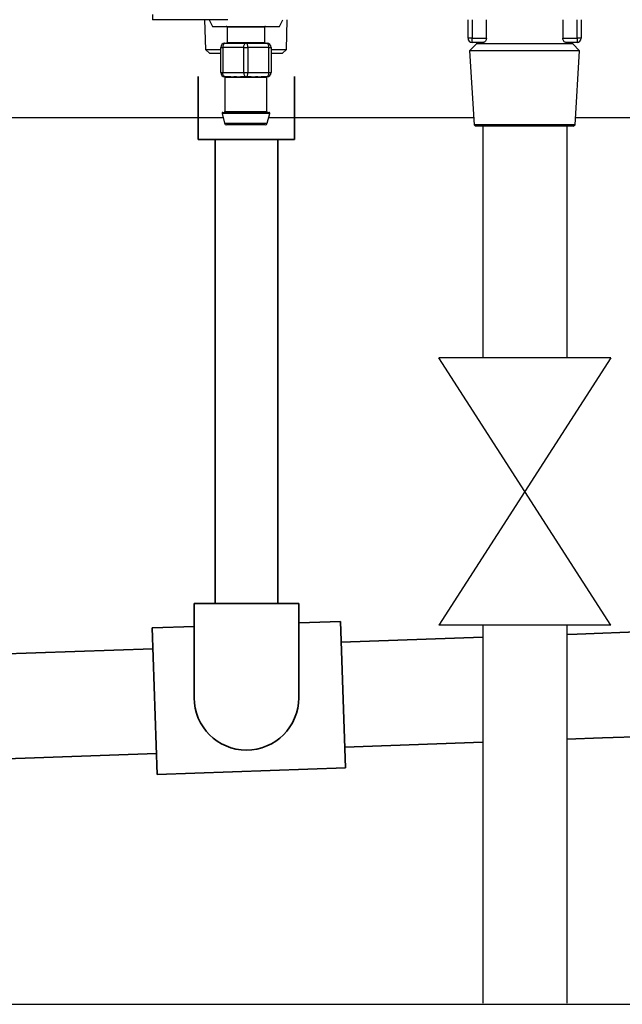
# Model space of a CAD drawing. Units: millimetres. Extents: x 802 to 8275, y -361 to 3416.
# Drawn here: x 2631 to 2775, y 1013 to 1248 of the extents above; entities that cross this region are included whole.
import ezdxf

# ---------------------------------------------------------------- set-up
doc = ezdxf.new("R2010")
doc.units = ezdxf.units.MM
for name, color, linetype in [('Frame', 80, 'Continuous'), ('Gas supply', 2, 'Continuous'), ('HD200e', 10, 'Continuous')]:
    doc.layers.add(name, color=color, linetype=linetype)
doc.layers.add('Outline', color=7, linetype='Continuous', lineweight=35)

msp = doc.modelspace()

# ---------------------------------------------------------------- linework, layer by layer
at = {"color": 8, "linetype": 'Continuous', "lineweight": 25}
for p, q in [((2662.94, 1248.89), (2662.94, 1247.64)), ((2739.25, 1247.64), (2739.25, 1243.24)), ((2764.26, 1243.24), (2764.26, 1247.64)), ((2689.75, 1245.84), (2680.75, 1245.84)), ((2680.75, 1242.24), (2689.75, 1242.24)), ((2690.94, 1225.29), (2679.56, 1225.29)), ((2680.25, 1225.74), (2690.25, 1225.74)), ((2680.15, 1222.92), (2690.34, 1222.92))]:
    msp.add_line(p, q, dxfattribs=at)
at = {"color": 7, "linetype": 'Continuous', "lineweight": 25}
for p, q in [((2680.95, 1247.64), (2662.94, 1247.64)), ((2675.36, 1247.64), (2675.58, 1240.57)), ((2676.45, 1247.64), (2677.25, 1246.04)), ((2693.25, 1246.04), (2694.05, 1247.64)), ((2694.91, 1240.57), (2695.13, 1247.64)), ((2738.25, 1243.24), (2738.25, 1247.64)), ((2742.63, 1243.24), (2742.63, 1247.64)), ((2760.88, 1247.64), (2760.88, 1243.24)), ((2765.26, 1247.64), (2765.26, 1243.24)), ((2677.25, 1246.04), (2685.25, 1246.04)), ((2680.75, 1245.84), (2680.75, 1242.24)), ((2685.25, 1246.04), (2693.25, 1246.04)), ((2689.75, 1242.24), (2689.75, 1245.84)), ((2739.25, 1243.24), (2738.25, 1243.24)), ((2739.25, 1242.24), (2739.25, 1243.24)), ((2739.25, 1243.24), (2742.63, 1243.24)), ((2760.88, 1243.24), (2764.26, 1243.24)), ((2764.26, 1243.24), (2764.26, 1242.24)), ((2765.26, 1243.24), (2764.26, 1243.24)), ((2675.58, 1240.57), (2676.61, 1239.54)), ((2675.58, 1240.57), (2679.25, 1240.57)), ((2679.25, 1241.04), (2679.75, 1241.04)), ((2679.25, 1235.04), (2679.25, 1241.04)), ((2684.75, 1241.04), (2679.75, 1241.04)), ((2679.75, 1241.04), (2679.75, 1235.04)), ((2680.25, 1242.04), (2685.25, 1242.04)), ((2684.75, 1241.04), (2685.75, 1241.04)), ((2684.75, 1235.04), (2684.75, 1241.04)), ((2685.25, 1242.04), (2690.25, 1242.04)), ((2685.75, 1241.04), (2685.75, 1235.04)), ((2690.75, 1241.04), (2685.75, 1241.04)), ((2690.75, 1235.04), (2690.75, 1241.04)), ((2690.75, 1241.04), (2691.25, 1241.04)), ((2691.25, 1241.04), (2691.25, 1235.04)), ((2691.25, 1240.57), (2694.91, 1240.57)), ((2693.88, 1239.54), (2694.91, 1240.57)), ((2740.25, 1241.86), (2738.64, 1240.24)), ((2740.25, 1241.86), (2738.64, 1240.24)), ((2741.94, 1242.24), (2739.25, 1242.24)), ((2740.25, 1242.24), (2740.25, 1241.86)), ((2740.25, 1242.24), (2740.25, 1241.86)), ((2763.26, 1241.86), (2740.25, 1241.86)), ((2764.26, 1242.24), (2761.57, 1242.24)), ((2763.26, 1241.86), (2763.26, 1242.24)), ((2763.26, 1241.86), (2763.26, 1242.24)), ((2764.87, 1240.24), (2763.26, 1241.86)), ((2764.87, 1240.24), (2763.26, 1241.86)), ((2679.25, 1239.54), (2676.61, 1239.54)), ((2693.88, 1239.54), (2691.25, 1239.54)), ((2738.64, 1240.24), (2739.69, 1222.54)), ((2738.64, 1240.24), (2739.69, 1222.54)), ((2764.87, 1240.24), (2738.64, 1240.24)), ((2763.83, 1222.54), (2764.87, 1240.24)), ((2763.83, 1222.54), (2764.87, 1240.24)), ((2679.25, 1235.04), (2679.75, 1235.04)), ((2679.75, 1235.04), (2684.75, 1235.04)), ((2681.51, 1234.04), (2680.25, 1234.04)), ((2680.25, 1233.85), (2680.25, 1225.74)), ((2681.65, 1233.84), (2680.44, 1233.84)), ((2685.25, 1234.04), (2683.98, 1234.04)), ((2686.46, 1233.84), (2684.03, 1233.84)), ((2684.75, 1235.04), (2685.75, 1235.04)), ((2686.51, 1234.04), (2685.25, 1234.04)), ((2685.75, 1235.04), (2690.75, 1235.04)), ((2690.06, 1233.84), (2688.84, 1233.84)), ((2690.25, 1234.04), (2688.98, 1234.04)), ((2690.21, 1233.85), (2690.06, 1233.84)), ((2690.25, 1225.74), (2690.25, 1233.85)), ((2690.75, 1235.04), (2691.25, 1235.04)), ((2679.56, 1225.29), (2680.15, 1222.92)), ((2679.75, 1225.54), (2690.74, 1225.54)), ((2690.34, 1222.92), (2690.94, 1225.29)), ((2689.86, 1222.54), (2680.64, 1222.54)), ((2739.69, 1222.54), (2740.2, 1222.24)), ((2739.69, 1222.54), (2740.2, 1222.24)), ((2763.83, 1222.54), (2739.69, 1222.54)), ((2763.31, 1222.24), (2740.2, 1222.24)), ((2763.31, 1222.24), (2763.83, 1222.54)), ((2763.31, 1222.24), (2763.83, 1222.54))]:
    msp.add_line(p, q, dxfattribs=at)
at = {"color": 7, "linetype": 'Continuous', "lineweight": 25, "flags": 128}
for points in [[(2680.25, 1242.04), (2680.15, 1242.02), (2680.06, 1241.97), (2679.97, 1241.87), (2679.89, 1241.75), (2679.83, 1241.6), (2679.78, 1241.43), (2679.76, 1241.24), (2679.75, 1241.04)], [(2684.75, 1241.04), (2684.76, 1241.24), (2684.79, 1241.43), (2684.83, 1241.6), (2684.89, 1241.75), (2684.97, 1241.87), (2685.06, 1241.97), (2685.15, 1242.02), (2685.25, 1242.04)], [(2685.75, 1241.04), (2685.74, 1241.24), (2685.71, 1241.43), (2685.66, 1241.6), (2685.6, 1241.75), (2685.53, 1241.87), (2685.44, 1241.97), (2685.34, 1242.02), (2685.25, 1242.04)], [(2690.75, 1241.04), (2690.74, 1241.24), (2690.71, 1241.43), (2690.66, 1241.6), (2690.6, 1241.75), (2690.53, 1241.87), (2690.44, 1241.97), (2690.35, 1242.02), (2690.25, 1242.04)], [(2680.25, 1234.04), (2680.15, 1234.06), (2680.06, 1234.12), (2679.97, 1234.21), (2679.89, 1234.33), (2679.83, 1234.49), (2679.78, 1234.66), (2679.76, 1234.85), (2679.75, 1235.04)], [(2684.75, 1235.04), (2684.76, 1234.85), (2684.79, 1234.66), (2684.83, 1234.49), (2684.89, 1234.33), (2684.97, 1234.21), (2685.06, 1234.12), (2685.15, 1234.06), (2685.25, 1234.04)], [(2685.25, 1234.04), (2685.34, 1234.06), (2685.44, 1234.12), (2685.53, 1234.21), (2685.6, 1234.33), (2685.66, 1234.49), (2685.71, 1234.66), (2685.74, 1234.85), (2685.75, 1235.04)], [(2690.25, 1234.04), (2690.35, 1234.06), (2690.44, 1234.12), (2690.53, 1234.21), (2690.6, 1234.33), (2690.66, 1234.49), (2690.71, 1234.66), (2690.74, 1234.85), (2690.75, 1235.04)]]:
    msp.add_lwpolyline(points, dxfattribs=at)
at = {"color": 7, "linetype": 'Continuous', "lineweight": 25}
for centre, radius, start, end in [((2680.55, 1245.84), 0.2, 0, 90), ((2689.95, 1245.84), 0.2, 90, 180), ((2739.25, 1243.24), 1, 180, 270), ((2764.26, 1243.24), 1, 270, 0), ((2680.25, 1241.04), 1, 90, 180), ((2680.55, 1242.24), 0.2, 270, 0), ((2689.95, 1242.24), 0.2, 180, 270), ((2690.25, 1241.04), 1, 0, 90), ((2680.25, 1235.04), 1, 180, 270), ((2680.24, 1233.85), 0.196, 358.8979, 88.8576), ((2681.48, 1233.87), 0.179, 352.2357, 79.1727), ((2683.79, 1233.89), 0.247, 349.0119, 38.2924), ((2686.7, 1233.89), 0.247, 141.6984, 190.9972), ((2689.02, 1233.87), 0.179, 100.8381, 187.7535), ((2690.25, 1233.85), 0.196, 91.1469, 181.0977), ((2690.25, 1235.04), 1, 270, 0), ((2679.75, 1225.34), 0.2, 90, 194.0362), ((2680.05, 1225.74), 0.2, 270, 0), ((2690.45, 1225.74), 0.2, 180, 270), ((2690.74, 1225.34), 0.2, 345.9638, 90), ((2680.64, 1223.04), 0.5, 194.0362, 270), ((2689.86, 1223.04), 0.5, 270, 345.9638)]:
    msp.add_arc(centre, radius, start, end, dxfattribs=at)
for points, knots in [([(2742.63, 1243.24), (2742.63, 1243.1), (2742.61, 1242.95), (2742.52, 1242.7), (2742.46, 1242.59), (2742.32, 1242.42), (2742.25, 1242.35), (2742.1, 1242.27), (2742.02, 1242.24), (2741.94, 1242.24)], [0, 0, 0, 0, 0.25, 0.25, 0.5, 0.5, 0.75, 0.75, 1, 1, 1, 1]), ([(2742.63, 1243.24), (2742.63, 1243.1), (2742.61, 1242.95), (2742.52, 1242.7), (2742.46, 1242.59), (2742.32, 1242.42), (2742.25, 1242.35), (2742.1, 1242.27), (2742.02, 1242.24), (2741.94, 1242.24)], [0, 0, 0, 0, 0.25, 0.25, 0.5, 0.5, 0.75, 0.75, 1, 1, 1, 1]), ([(2761.57, 1242.24), (2761.49, 1242.24), (2761.42, 1242.27), (2761.26, 1242.35), (2761.19, 1242.42), (2761.05, 1242.59), (2760.99, 1242.7), (2760.91, 1242.95), (2760.88, 1243.1), (2760.88, 1243.24)], [0, 0, 0, 0, 0.25, 0.25, 0.5, 0.5, 0.75, 0.75, 1, 1, 1, 1]), ([(2761.57, 1242.24), (2761.49, 1242.24), (2761.42, 1242.27), (2761.26, 1242.35), (2761.19, 1242.42), (2761.05, 1242.59), (2760.99, 1242.7), (2760.91, 1242.95), (2760.88, 1243.1), (2760.88, 1243.24)], [0, 0, 0, 0, 0.25, 0.25, 0.5, 0.5, 0.75, 0.75, 1, 1, 1, 1]), ([(2680.44, 1233.84), (2680.34, 1233.85), (2680.21, 1233.86), (2680.27, 1233.86), (2680.29, 1233.85)], [0, 0, 0, 0, 0.793422, 1, 1, 1, 1]), ([(2681.51, 1234.04), (2681.86, 1234.04), (2682.25, 1234.06), (2682.87, 1234.06), (2683.09, 1234.05), (2683.53, 1234.05), (2683.75, 1234.04), (2683.98, 1234.04)], [0, 0, 0, 0, 0.5, 0.5, 0.75, 0.75, 1, 1, 1, 1]), ([(2684.03, 1233.84), (2683.81, 1233.84), (2683.59, 1233.85), (2683.15, 1233.86), (2682.94, 1233.86), (2682.54, 1233.86), (2682.35, 1233.86), (2681.99, 1233.85), (2681.82, 1233.84), (2681.65, 1233.84)], [0, 0, 0, 0, 0.25, 0.25, 0.5, 0.5, 0.75, 0.75, 1, 1, 1, 1]), ([(2688.84, 1233.84), (2688.68, 1233.84), (2688.51, 1233.85), (2688.14, 1233.86), (2687.94, 1233.86), (2687.54, 1233.86), (2687.34, 1233.86), (2686.91, 1233.85), (2686.69, 1233.84), (2686.46, 1233.84)], [0, 0, 0, 0, 0.25, 0.25, 0.5, 0.5, 0.75, 0.75, 1, 1, 1, 1]), ([(2686.51, 1234.04), (2686.97, 1234.04), (2687.41, 1234.06), (2688.04, 1234.06), (2688.24, 1234.05), (2688.62, 1234.05), (2688.81, 1234.04), (2688.98, 1234.04)], [0, 0, 0, 0, 0.5, 0.5, 0.75, 0.75, 1, 1, 1, 1])]:
    msp.add_open_spline(points, degree=3, knots=knots, dxfattribs=at)
at = {"layer": 'Frame'}
for p, q in [((2679.82, 1224.24), (2535.99, 1224.24)), ((2739.59, 1224.24), (2690.67, 1224.24)), ((2858.65, 1224.24), (2763.93, 1224.24))]:
    msp.add_line(p, q, dxfattribs=at)
at = {"layer": 'Gas supply'}
msp.add_line((2533.41, 1012.73), (3013.41, 1012.73), dxfattribs=at)
at = {"layer": 'HD200e'}
for p, q in [((2741.82, 1222.24), (2741.82, 1166.96)), ((2761.82, 1222.24), (2761.82, 1166.96)), ((2772.32, 1166.96), (2731.32, 1166.96)), ((2772.32, 1103.18), (2731.32, 1166.96)), ((2772.32, 1166.96), (2731.32, 1103.18)), ((2772.32, 1103.18), (2731.32, 1103.18)), ((2741.82, 1103.18), (2741.82, 1013.01)), ((2761.82, 1103.18), (2761.82, 1013.01))]:
    msp.add_line(p, q, dxfattribs=at)
at = {"layer": 'Outline'}
for p, q in [((2673.89, 1219.08), (2673.89, 1234.08)), ((2696.87, 1234.08), (2696.87, 1219.08)), ((2696.87, 1219.08), (2673.89, 1219.08)), ((2677.88, 1219.08), (2677.88, 1108.38)), ((2692.88, 1219.08), (2692.88, 1108.38)), ((2672.89, 1108.38), (2697.87, 1108.38)), ((2672.89, 1108.38), (2672.89, 1085.88)), ((2697.87, 1108.38), (2697.87, 1085.88)), ((2697.99, 1103.76), (2707.81, 1104.1)), ((2707.81, 1104.1), (2709.03, 1069.13)), ((2764.31, 1101.07), (2858.09, 1104.35)), ((2662.86, 1102.53), (2673.01, 1102.88)), ((2662.86, 1102.53), (2664.08, 1067.56)), ((2707.98, 1099.11), (2741.82, 1100.29)), ((2761.82, 1100.99), (2764.31, 1101.07)), ((2533.41, 1093.01), (2663.04, 1097.54)), ((2770.36, 1076.27), (2861.88, 1079.46)), ((2761.82, 1075.97), (2770.36, 1076.27)), ((2708.86, 1074.12), (2741.82, 1075.27)), ((2533.41, 1067.99), (2663.91, 1072.55)), ((2664.08, 1067.56), (2709.03, 1069.13))]:
    msp.add_line(p, q, dxfattribs=at)
msp.add_arc((2685.38, 1085.88), 12.49, 180, 0, dxfattribs=at)

doc.saveas('drawing.dxf')
